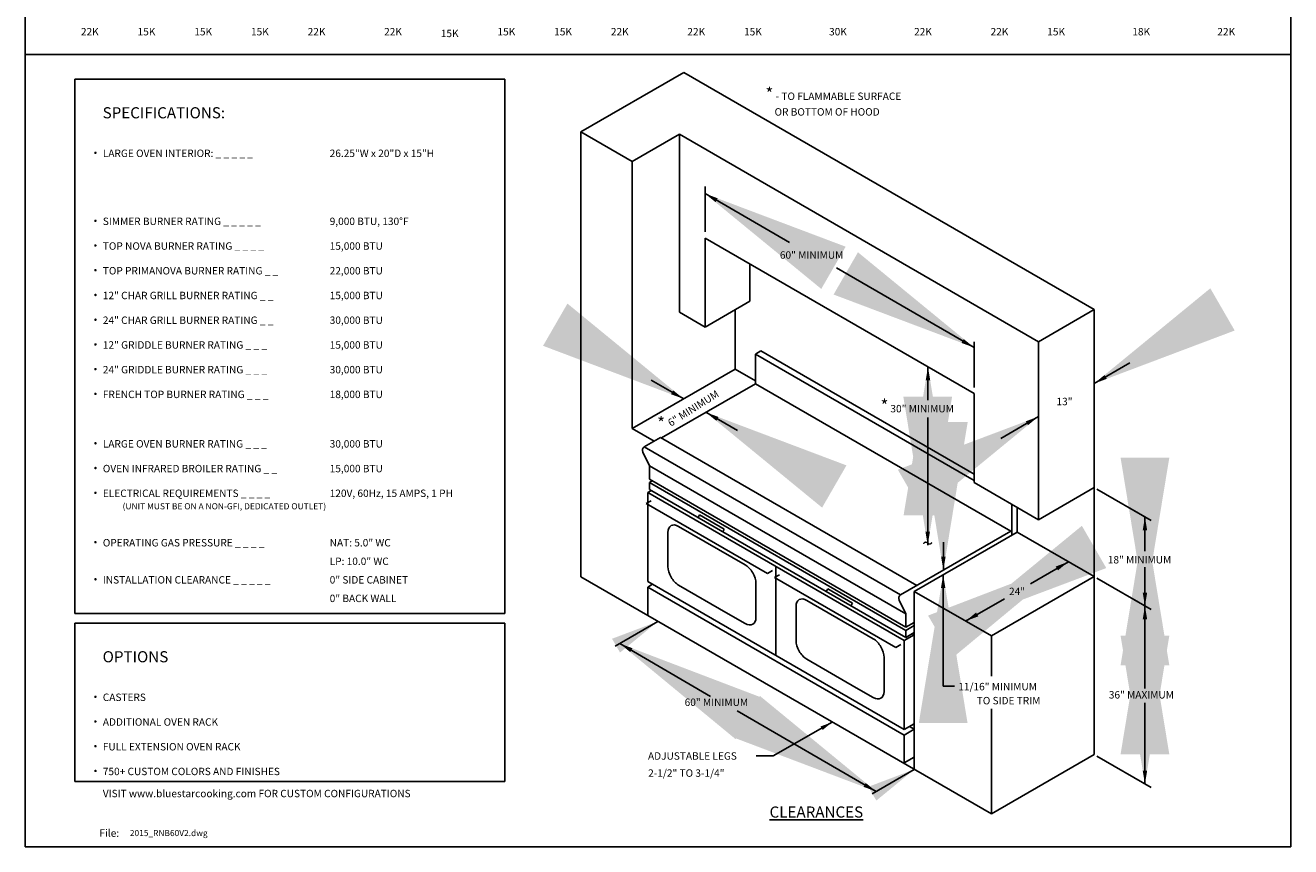
# Model space of a CAD drawing. Units: inches. Extents: x 0 to 256, y 0 to 336.
# Drawn here: x 0 to 256, y 0 to 166 of the extents above; entities that cross this region are included whole.
import ezdxf

# ---------------------------------------------------------------- set-up
doc = ezdxf.new("R2010")
doc.units = ezdxf.units.IN
doc.header["$MEASUREMENT"] = 0
doc.layers.get('0').update_dxf_attribs({"color": 151})
doc.layers.add('Title Block', color=7, linetype='Continuous')
doc.styles.add('Roman', font='romans')
doc.dimstyles.get("Standard").update_dxf_attribs({"dimscale": 10, "dimtxt": 0.18, "dimasz": 0.25, "dimexe": 0.18, "dimexo": 0.0625, "dimgap": 0.09, "dimtad": 0, "dimtih": 1, "dimtoh": 1, "dimdec": 5, "dimzin": 0, "dimdsep": 46, "dimlunit": 5, "dimtxsty": 'Roman', "dimcen": 0.09, "dimadec": 0, "dimazin": 0, "dimtfac": 1, "dimtdec": 5, "dimtofl": 0, "dimtmove": 0, "dimatfit": 3, "dimfxl": 1, "dimfrac": 2, "dimtolj": 1, "dimtzin": 0, "dimarcsym": 0})

# ---------------------------------------------------------------- blocks, each defined once
blk = doc.blocks.new('A$C318A44AA')
at = {"layer": 'Title Block'}
for p, q in [((0, 336), (0, 0)), ((256, 0), (256, 336)), ((0, 0), (256, 0))]:
    blk.add_line(p, q, dxfattribs=at)

msp = doc.modelspace()

# ---------------------------------------------------------------- linework, layer by layer
at = {"linetype": 'Continuous'}
for p, q in [((0, 160.172096), (256, 160.172096)), ((112.40897, 144.554441), (133.19358, 156.554441)), ((133.19358, 156.554441), (216.223765, 108.616941)), ((10.000001, 155.172096), (97.000001, 155.172096)), ((10.000001, 47.172096), (10.000001, 155.172096)), ((97.000001, 47.172096), (97.000001, 155.172096)), ((112.40897, 54.554441), (112.40897, 144.554441)), ((112.40897, 144.554441), (122.801275, 138.554441)), ((122.801275, 138.554441), (132.327554, 144.054441)), ((132.327554, 144.054441), (204.965435, 102.116941)), ((132.327554, 108.054441), (132.327554, 144.054441)), ((122.801275, 84.554441), (122.801275, 138.554441)), ((137.517039, 124.314869), (137.517039, 133.52516)), ((137.523707, 123.054441), (191.975054, 91.616941)), ((137.523707, 105.054441), (137.523707, 123.054441)), ((146.585885, 110.286492), (146.585885, 117.82239)), ((146.585885, 110.286492), (137.523707, 105.054441)), ((132.327554, 108.054441), (137.523707, 105.054441)), ((143.585885, 108.554441), (143.585885, 96.554441)), ((204.965435, 102.116941), (216.223765, 108.616941)), ((216.223765, 108.616941), (216.223765, 18.616941)), ((147.699505, 99.616941), (148.782037, 100.241941)), ((148.782037, 100.241941), (191.975054, 75.304441)), ((191.968386, 92.877369), (191.968386, 102.08766)), ((204.965435, 66.116941), (204.965435, 102.116941)), ((147.699505, 99.616941), (191.975054, 74.054441)), ((147.699505, 93.616941), (147.699505, 99.616941)), ((122.801275, 84.554441), (143.585885, 96.554441)), ((143.585885, 96.554441), (147.699505, 94.179441)), ((147.699505, 93.616941), (128.720559, 82.659441)), ((147.699505, 93.616941), (199.370911, 63.784441)), ((191.975054, 91.616941), (191.975054, 73.616941)), ((127.22017, 82.003191), (122.801275, 84.554441)), ((125.209692, 80.842441), (128.538693, 82.764441)), ((128.538693, 82.764441), (180.391964, 52.826941)), ((126.265377, 77.023191), (124.933901, 79.809338)), ((177.065167, 50.903668), (125.209692, 80.842441)), ((126.265377, 74.304441), (126.265377, 77.023191)), ((126.265377, 77.023191), (178.118648, 47.085691)), ((178.118648, 44.366941), (126.265377, 74.304441)), ((125.940617, 71.616941), (126.66066, 72.032658)), ((126.265377, 73.6505), (126.831706, 73.977471)), ((178.118648, 43.713), (126.265377, 73.6505)), ((126.265377, 72.260875), (126.265377, 73.6505)), ((178.118648, 42.323375), (126.265377, 72.260875)), ((191.975054, 73.616941), (204.965435, 66.116941)), ((216.223765, 72.616941), (204.965435, 66.116941)), ((216.751461, 72.322196), (227.781589, 65.953949)), ((125.631498, 69.386205), (126.631498, 69.963555)), ((150.176371, 55.243213), (125.631498, 69.386205)), ((125.940617, 53.616941), (125.940617, 71.616941)), ((177.793888, 41.679441), (125.940617, 71.616941)), ((199.552776, 69.241941), (199.552776, 62.991941)), ((136.403935, 67.106034), (136.101407, 66.58204)), ((141.403935, 64.219282), (136.403935, 67.106034)), ((199.552776, 68.991941), (199.769283, 69.116941)), ((200.635308, 63.616941), (200.635308, 68.616941)), ((200.635308, 63.616941), (200.635308, 68.616941)), ((227.781589, 65.953949), (223.956824, 68.162178)), ((145.635929, 56.995847), (132.171941, 64.769285)), ((141.403935, 64.219282), (141.101407, 63.695289)), ((130.006877, 63.519285), (130.006877, 56.644285)), ((177.062963, 50.904941), (199.370911, 63.784441)), ((179.850698, 51.616941), (200.635308, 63.616941)), ((200.635308, 63.616941), (216.223765, 54.616941)), ((151.867253, 38.648191), (151.867253, 56.648191)), ((195.439156, 6.616941), (112.40897, 54.554441)), ((150.176371, 55.243213), (151.176371, 55.820564)), ((151.558134, 54.417455), (152.558134, 54.994805)), ((176.103007, 40.274463), (151.558134, 54.417455)), ((195.439156, 42.616941), (216.223765, 54.616941)), ((216.751461, 54.322196), (227.781589, 47.953949)), ((177.793888, 23.679441), (125.940617, 53.616941)), ((125.940617, 52.491941), (126.914896, 53.054441)), ((177.793888, 22.554441), (125.940617, 52.491941)), ((125.940617, 52.491941), (125.940617, 46.866941)), ((132.171941, 52.894285), (142.185359, 47.113035)), ((147.800993, 46.370847), (147.800993, 53.245847)), ((162.33057, 52.137284), (162.028043, 51.61329)), ((167.33057, 49.250532), (162.33057, 52.137284)), ((179.850698, 15.616941), (179.850698, 51.616941)), ((179.850698, 51.616941), (195.439156, 42.616941)), ((171.562565, 42.027097), (158.098576, 49.800535)), ((167.33057, 49.250532), (167.028043, 48.726539)), ((178.118648, 47.085691), (176.787172, 49.871838)), ((227.781589, 47.953949), (223.956824, 50.162178)), ((10.000001, 47.172096), (97.000001, 47.172096)), ((142.185359, 47.113035), (145.635929, 45.120847)), ((155.933513, 48.550535), (155.933513, 41.675535)), ((178.118648, 44.366941), (178.118648, 47.085691)), ((10.000001, 45.172096), (97.000001, 45.172096)), ((10.000001, 13.172096), (10.000001, 45.172096)), ((97.000001, 13.172096), (97.000001, 45.172096)), ((179.850698, 45.366941), (178.118648, 44.366941)), ((179.850698, 44.713), (178.118648, 43.713)), ((178.118648, 42.323375), (178.118648, 43.713)), ((179.850698, 43.616941), (179.850698, 45.366941)), ((179.850698, 43.616941), (179.850698, 45.366941)), ((177.793888, 41.679441), (179.850698, 42.866941)), ((177.793888, 23.679441), (177.793888, 41.679441)), ((179.850698, 43.323375), (178.118648, 42.323375)), ((179.850698, 42.866941), (179.455415, 43.095158)), ((195.439156, 42.616941), (195.439156, 34.512181)), ((176.103007, 40.274463), (177.103007, 40.851814)), ((158.098576, 37.925535), (168.111995, 32.144285)), ((173.727628, 31.402097), (173.727628, 38.277097)), ((168.111995, 32.144285), (171.562565, 30.152097)), ((185.694892, 32.462035), (187.965976, 32.462035)), ((195.439156, 27.880395), (195.439156, 6.616941)), ((179.850698, 24.866941), (177.793888, 23.679441)), ((177.793888, 22.554441), (179.850698, 23.741941)), ((179.850698, 23.741941), (178.87642, 24.304441)), ((179.850698, 23.741941), (179.850698, 24.866941)), ((177.793888, 16.929441), (177.793888, 22.554441)), ((179.850698, 18.116941), (177.793888, 16.929441)), ((179.850698, 15.616941), (179.850698, 18.116941)), ((195.439156, 6.616941), (216.223765, 18.616941)), ((216.751461, 18.322196), (227.781589, 11.953949)), ((10.000001, 13.172096), (97.000001, 13.172096))]:
    msp.add_line(p, q, dxfattribs=at)
at = {"linetype": 'Continuous', "const_width": 0.25}
for points in [[(14.057223, 140.317187, 1), (14.307223, 140.317187, 1)], [(14.057223, 126.567187, 1), (14.307223, 126.567187, 1)], [(14.057223, 121.567187, 1), (14.307223, 121.567187, 1)], [(14.057223, 116.567187, 1), (14.307223, 116.567187, 1)], [(14.057223, 111.567187, 1), (14.307223, 111.567187, 1)], [(14.057223, 106.567187, 1), (14.307223, 106.567187, 1)], [(14.057223, 101.567187, 1), (14.307223, 101.567187, 1)], [(14.057223, 96.567187, 1), (14.307223, 96.567187, 1)], [(14.057223, 91.567187, 1), (14.307223, 91.567187, 1)], [(14.057223, 81.567187, 1), (14.307223, 81.567187, 1)], [(14.057223, 76.567187, 1), (14.307223, 76.567187, 1)], [(14.057223, 71.567187, 1), (14.307223, 71.567187, 1)], [(14.057223, 61.567187, 1), (14.307223, 61.567187, 1)], [(14.057223, 54.067187, 1), (14.307223, 54.067187, 1)], [(14.057224, 30.317187, 1), (14.307224, 30.317187, 1)], [(14.057224, 25.317187, 1), (14.307224, 25.317187, 1)], [(14.057224, 20.317187, 1), (14.307224, 20.317187, 1)], [(14.057224, 15.317187, 1), (14.307224, 15.317187, 1)]]:
    msp.add_lwpolyline(points, format="xyb", close=True, dxfattribs=at)
at = {"linetype": 'Continuous'}
for centre in [(125.674374, 80.163204), (177.527645, 50.225704)]:
    msp.add_arc(centre, 0.820683, 124.3000849, 205.54273312, dxfattribs=at)
for centre, start_param, end_param in [((132.171941, 62.269285), -0.7853981634, 0.7853981634), ((132.171941, 55.394285), 0.7853981634, 2.3561944902), ((145.635929, 54.495847), 3.926990817, 5.4977871438), ((158.098576, 47.300535), -0.7853981634, 0.7853981634), ((145.635929, 47.620847), 2.3561944902, 3.926990817), ((158.098576, 40.425535), 0.7853981634, 2.3561944902), ((171.562565, 39.527097), 3.926990817, 5.4977871438), ((171.562565, 32.652097), 2.3561944902, 3.926990817)]:
    msp.add_ellipse(centre, major_axis=(-1.530931, 2.65165), ratio=0.5773502692, start_param=start_param, end_param=end_param, dxfattribs=at)
for points in [[(140.086925, 131.115855), (139.642357, 130.333321), (137.517039, 132.058291)], [(189.843067, 102.651509), (189.3985, 101.868975), (191.968386, 100.926539)], [(182.169506, 94.318369), (183.069506, 94.318369), (182.619506, 97.018369)], [(218.337034, 95.384187), (218.787034, 94.604764), (216.223765, 93.644475)], [(131.068261, 92.279411), (130.623694, 91.496877), (133.19358, 90.554441)], [(140.253672, 86.891927), (139.809105, 86.109393), (137.683786, 87.834363)], [(202.402167, 86.009001), (202.852167, 85.229578), (204.965435, 86.96929)], [(226.062679, 63.976634), (226.962679, 63.976634), (226.512679, 66.676634)], [(182.114152, 63.68641), (183.014152, 63.68641), (182.564152, 60.98641)], [(185.279273, 58.618358), (186.179273, 58.618358), (185.729273, 55.918358)], [(208.464344, 56.656652), (208.914344, 55.87723), (211.027613, 57.616941)], [(185.244892, 52.291088), (186.144892, 52.291088), (185.694892, 54.991088)], [(226.062679, 51.386554), (226.962679, 51.386554), (226.512679, 48.686554)], [(226.062679, 45.976634), (226.962679, 45.976634), (226.512679, 48.676634)], [(192.356272, 47.356652), (192.806272, 46.57723), (190.243003, 45.616941)], [(122.821883, 40.140179), (122.377315, 39.357645), (120.251997, 41.082614)], [(226.062679, 15.376634), (226.962679, 15.376634), (226.512679, 12.676634)], [(170.015297, 12.890492), (169.570729, 12.107958), (172.140615, 11.165523)]]:
    msp.add_solid(points, dxfattribs=at)

# ---------------------------------------------------------------- block references
msp.add_blockref('A$C318A44AA', (0, 0), dxfattribs=at)

# ---------------------------------------------------------------- texts
at = {"linetype": 'Continuous', "style": 'Roman'}
for s, height, p in [('%%USPECIFICATIONS:', 2.25, (15.644713, 147.283254)), ('LARGE OVEN INTERIOR: _ _ _ _ _', 1.5, (15.682223, 139.461724)), ('26.25"W x 20"D x 15"H', 1.5, (61.580829, 139.461724)), ('SIMMER BURNER RATING _ _ _ _ _', 1.5, (15.682223, 125.711724)), ('9,000 BTU, 130%%DF', 1.5, (61.580829, 125.711724)), ('TOP NOVA BURNER RATING _ _ _ _', 1.5, (15.682223, 120.711724)), ('15,000 BTU', 1.5, (61.580829, 120.711724)), ('60" MINIMUM', 1.5, (152.659585, 118.896425)), ('TOP PRIMANOVA BURNER RATING _ _ ', 1.5, (15.682223, 115.711724)), ('22,000 BTU', 1.5, (61.580829, 115.711724)), ('12" CHAR GRILL BURNER RATING _ _', 1.5, (15.682223, 110.711724)), ('15,000 BTU', 1.5, (61.580829, 110.711724)), ('24" CHAR GRILL BURNER RATING _ _', 1.5, (15.682223, 105.711724)), ('30,000 BTU', 1.5, (61.580829, 105.711724)), ('12" GRIDDLE BURNER RATING _ _ _', 1.5, (15.682223, 100.711724)), ('15,000 BTU', 1.5, (61.580829, 100.711724)), ('24" GRIDDLE BURNER RATING _ _ _', 1.5, (15.682223, 95.711724)), ('30,000 BTU', 1.5, (61.580829, 95.711724)), ('FRENCH TOP BURNER RATING _ _ _', 1.5, (15.682223, 90.711724)), ('18,000 BTU', 1.5, (61.580829, 90.711724)), ('13"', 1.5, (208.6211, 89.266509)), ('30" MINIMUM', 1.5, (175.023424, 87.824633)), ('LARGE OVEN BURNER RATING _ _ _', 1.5, (15.682223, 80.711724)), ('30,000 BTU', 1.5, (61.580829, 80.711724)), ('OVEN INFRARED BROILER RATING _ _', 1.5, (15.682223, 75.711724)), ('15,000 BTU', 1.5, (61.580829, 75.711724)), ('ELECTRICAL REQUIREMENTS _ _ _ _', 1.5, (15.682223, 70.711724)), ('120V, 60Hz, 15 AMPS, 1 PH', 1.5, (61.580829, 70.711724)), ('(UNIT MUST BE ON A NON-GFI, DEDICATED OUTLET)', 1.25, (19.682223, 68.211724)), ('OPERATING GAS PRESSURE _ _ _ _', 1.5, (15.682223, 60.711724)), ('NAT: 5.0" WC', 1.5, (61.580829, 60.711724)), ('LP: 10.0" WC', 1.5, (61.580829, 56.961724)), ('18" MINIMUM', 1.5, (218.995313, 57.274182)), ('INSTALLATION CLEARANCE _ _ _ _ _', 1.5, (15.682223, 53.211724)), ('0" SIDE CABINET', 1.5, (61.580829, 53.211724)), ('0" BACK WALL', 1.5, (61.580829, 49.461724)), ('%%UOPTIONS', 2.25, (15.644713, 37.283254)), ('CASTERS ', 1.5, (15.682224, 29.461723)), ('11/16" MINIMUM', 1.5, (188.754594, 31.621245)), ('60" MINIMUM', 1.5, (133.390968, 28.457859)), ('TO SIDE TRIM', 1.5, (192.4856, 28.785132)), ('ADDITIONAL OVEN RACK', 1.5, (15.682224, 24.461723)), ('FULL EXTENSION OVEN RACK', 1.5, (15.682224, 19.461723)), ('ADJUSTABLE LEGS', 1.5, (125.978815, 17.588898)), ('750+ CUSTOM COLORS AND FINISHES', 1.5, (15.682224, 14.461723)), ('2-1/2" TO 3-1/4"', 1.5, (126.008952, 14.132549)), ('VISIT www.bluestarcooking.com FOR CUSTOM CONFIGURATIONS', 1.5, (15.682223, 10)), ('File:', 1.5, (15.000001, 2))]:
    msp.add_text(s, height=height, dxfattribs=at).set_placement(p)
msp.add_text('6" MINIMUM', height=1.5, rotation=32.28630715, dxfattribs=at).set_placement((130.595981, 84.89242))
at = {"linetype": 'Continuous'}
msp.add_text('36" MAXIMUM', height=1.5, dxfattribs=at).set_placement((219.205471, 29.95905))
at = {"linetype": 'Continuous', "attachment_point": 5, "style": 'Roman'}
for s, insert, char_height, width in [('22K', (13.045276, 164.610537), 1.5, 45.8756), ('15K', (24.514176, 164.610537), 1.5, 45.8756), ('15K', (35.983076, 164.609537), 1.5, 45.8756), ('15K', (47.451976, 164.610537), 1.5, 45.8756), ('22K', (58.920876, 164.609537), 1.5, 45.8756), ('22K', (74.389776, 164.610037), 1.5, 45.8756), ('15K', (85.858676, 164.260701), 1.5, 45.8756), ('15K', (97.327576, 164.609037), 1.5, 45.8756), ('15K', (108.796476, 164.610037), 1.5, 45.8756), ('22K', (120.265376, 164.609037), 1.5, 45.8756), ('22K', (135.734276, 164.609537), 1.5, 45.8756), ('15K', (147.203176, 164.607037), 1.5, 45.8756), ('30K', (164.4067, 164.606037), 1.5, 45.8756), ('22K', (181.609876, 164.606037), 1.5, 45.8756), ('22K', (197.078776, 164.609537), 1.5, 45.8756), ('15K', (208.547676, 164.609537), 1.5, 45.8756), ('18K', (225.7512, 164.608537), 1.5, 45.8756), ('22K', (242.954376, 164.608537), 1.5, 45.8756), ('~', (182.564152, 60.98641), 3, 34.4067), ('{\\LCLEARANCES}', (160.037551, 7.007069), 2.25, 28.9378)]:
    msp.add_mtext(s, dxfattribs=dict(at, insert=insert, char_height=char_height, width=width))
at = {"linetype": 'Continuous', "char_height": 1.5, "attachment_point": 1, "style": 'Roman'}
for s, width, insert in [('\\pt6;{\\H1.6667x;*} - TO FLAMMABLE SURFACE\\P    OR BOTTOM OF HOOD', 38.43658299, (149.744542, 153.503466)), ('\\pt6;{\\H1.6667x;*}', 2.18739463, (173.015002, 90.417862)), ('\\pt6;{\\H1.6667x;*}', 2.18739463, (127.83426, 86.906305))]:
    msp.add_mtext_dynamic_manual_height_columns(s, width=width, gutter_width=0.325, heights=[0], dxfattribs=dict(at, insert=insert))
at = {"linetype": 'Continuous', "style": 'Roman'}
for s, insert, char_height, attachment_point in [('\\A1;24"', (200.635308, 51.616941), 1.5, 5), ('2015_RNB60V2.dwg', (21.152831, 3.380938), 1.24064628, 1)]:
    msp.add_mtext(s, dxfattribs=dict(at, insert=insert, char_height=char_height, attachment_point=attachment_point))

# ---------------------------------------------------------------- leaders
at = {"linetype": 'Continuous'}
for points, override in [([(137.517039, 132.058291), (154.587246, 122.202802)], {"dimtxt": 1.5, "dimasz": 3, "dimgap": 0.09, "dimtad": 0}), ([(191.968386, 100.926539), (164.086147, 117.024358)], {"dimtxt": 1.5, "dimasz": 3, "dimgap": 0.09, "dimtad": 0}), ([(216.223765, 93.644475), (223.465115, 97.825271)], {"dimtxt": 1.5, "dimasz": 3, "dimgap": 0.09, "dimtad": 0}), ([(182.619506, 97.018369), (182.619506, 90.313437)], {"dimtxt": 1.5, "dimasz": 3, "dimgap": 0.09, "dimtad": 0}), ([(133.19358, 90.554441), (126.59533, 94.363942)], {"dimtxt": 1.5, "dimasz": 3, "dimgap": 0.09, "dimtad": 0}), ([(182.564152, 60.98641), (182.564152, 86.755581)], {"dimtxt": 1.5, "dimasz": 3, "dimgap": 0.09, "dimtad": 0}), ([(137.683786, 87.834363), (144.092892, 84.134064)], {"dimtxt": 1.5, "dimasz": 3, "dimgap": 0.09, "dimtad": 0}), ([(204.965435, 86.96929), (197.35111, 82.573157)], {"dimtxt": 1.5, "dimasz": 3, "dimgap": 0.09, "dimtad": 0}), ([(226.512679, 48.676634), (226.512679, 56.548113)], {"dimtxt": 1.5, "dimasz": 3, "dimgap": 0.09, "dimtad": 0}), ([(226.512679, 66.676634), (226.512679, 59.790645)], {"dimtxt": 1.5, "dimasz": 3, "dimgap": 0.09, "dimtad": 0}), ([(190.243003, 45.616941), (198.084245, 50.144084)], {"dimasz": 3, "dimgap": 0.09, "dimtad": 0}), ([(185.729273, 55.908438), (185.729273, 61.587517)], {"dimtxt": 1.5, "dimasz": 3, "dimgap": 0.09, "dimtad": 0}), ([(211.027613, 57.616941), (203.362527, 53.135654)], {"dimasz": 3, "dimgap": 0.09, "dimtad": 0}), ([(185.694892, 54.991088), (185.694892, 32.462035)], {"dimtxt": 1.5, "dimasz": 3, "dimgap": 0.09, "dimtad": 0}), ([(226.512679, 48.676634), (226.512679, 31.959572)], {"dimtxt": 1.5, "dimasz": 3, "dimgap": 0.09, "dimtad": 0}), ([(127.997427, 45.554441), (119.31118, 40.539434)], {"dimtxt": 1.5, "dimasz": 0.98, "dimgap": 0.09, "dimtad": 0}), ([(120.251997, 41.082614), (138.63417, 30.391076)], {"dimtxt": 1.5, "dimasz": 3, "dimgap": 0.09, "dimtad": 0}), ([(226.512679, 12.676634), (226.512679, 29.095885)], {"dimtxt": 1.5, "dimasz": 3, "dimgap": 0.09, "dimtad": 0}), ([(172.140615, 11.165523), (143.998342, 27.450664)], {"dimtxt": 1.5, "dimasz": 3, "dimgap": 0.09, "dimtad": 0}), ([(163.268054, 25.190936), (151.27144, 18.367935), (147.871203, 18.367935)], {"dimgap": 0.09, "dimtad": 0}), ([(179.850698, 15.616941), (171.315565, 10.689179)], {"dimtxt": 1.5, "dimasz": 0.98, "dimgap": 0.09, "dimtad": 0})]:
    msp.add_leader(points, dimstyle='Standard', override=override, dxfattribs=at)

doc.saveas('drawing.dxf')
